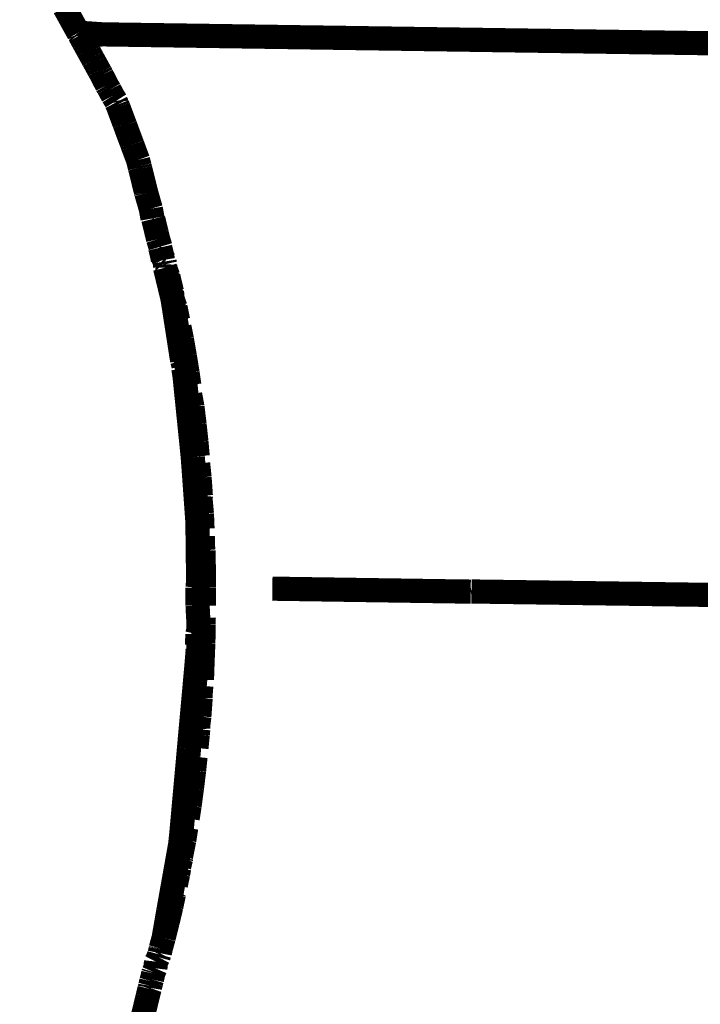
# Model space of a CAD drawing. Units: millimetres. Extents: x 1605 to 3707, y 1240 to 1630.
# Drawn here: x 2052 to 2055, y 1399 to 1403 of the extents above; entities that cross this region are included whole.
import ezdxf

# ---------------------------------------------------------------- set-up
doc = ezdxf.new("R2010")
doc.units = ezdxf.units.MM
doc.linetypes.add('JIS_02_4.0', pattern=[5.5, 4, -1.5])
doc.layers.get('Defpoints').update_dxf_attribs({"color": 250})
doc.layers.add('0-03 wymiary', color=6, linetype='Continuous', lineweight=5)
doc.layers.add('ProfileEdges', color=7, linetype='Continuous')
doc.styles.add('1-25', font='txt', dxfattribs={"height": 7})
doc.dimstyles.new('1-25', dxfattribs={"dimtxt": 7, "dimasz": 0.2, "dimexe": 2, "dimexo": 5, "dimgap": 1.25, "dimtad": 1, "dimdec": 0, "dimrnd": 0.5, "dimtxsty": '1-25', "dimblk": 'BG dim mark', "dimcen": 0, "dimclrd": 256, "dimclre": 8, "dimclrt": 11, "dimadec": 0, "dimazin": 0, "dimtfac": 1, "dimtdec": 0, "dimtix": 1, "dimtmove": 1, "dimatfit": 3, "dimfxl": 0.5, "dimtfill": 1, "dimarcsym": 0})

# ---------------------------------------------------------------- blocks, each defined once
blk = doc.blocks.new('BG dim mark')
for p, q in [((0, -10), (0, 10)), ((10, 0), (-10, 0))]:
    blk.add_line(p, q)
at = {"color": 0, "linetype": 'ByBlock', "const_width": 1.5}
blk.add_lwpolyline([(5, 5), (-5, -5)], dxfattribs=at)
blk = doc.blocks.new('*D43')
at = {"layer": '0-03 wymiary', "color": 8, "linetype": 'JIS_02_4.0', "lineweight": -2, "transparency": 16777216}
for p, q in [((2053.6069, 1403.1728), (2031.8756, 1403.1728)), ((2048.032, 1328.4233), (2031.8756, 1328.4233))]:
    blk.add_line(p, q, dxfattribs=at)
at = {"layer": '0-03 wymiary', "lineweight": -2, "transparency": 16777216}
blk.add_line((2033.8756, 1328.6233), (2033.8756, 1402.9728), dxfattribs=at)
at = {"layer": 'Defpoints', "color": 0, "transparency": 16777216}
for p in [(2033.8756, 1403.1728), (2058.6069, 1403.1728), (2053.032, 1328.4233)]:
    blk.add_point(p, dxfattribs=at)
at = {"layer": '0-03 wymiary', "lineweight": -2, "transparency": 16777216, "xscale": 0.2, "yscale": 0.2, "zscale": 0.2}
for p, rotation in [((2033.8756, 1403.1728), 90), ((2033.8756, 1328.4233), 270)]:
    blk.add_blockref('BG dim mark', p, dxfattribs=dict(at, rotation=rotation))
at = {"layer": '0-03 wymiary', "color": 11, "transparency": 16777216, "insert": (2029.0659, 1365.798), "char_height": 7, "attachment_point": 5, "rotation": 90, "style": '1-25', "bg_fill": 3, "box_fill_scale": 1.1, "bg_fill_color": 256, "bg_fill_true_color": 13158600, "bg_fill_transparency": 0}
blk.add_mtext('75', dxfattribs=at)

msp = doc.modelspace()

# ---------------------------------------------------------------- dimensions: what is measured, and where the dimension line sits
at = {"layer": '0-03 wymiary'}
dim = msp.add_linear_dim(base=(2033.8756, 1403.1728), p1=(2053.032, 1328.4233), p2=(2058.6069, 1403.1728), angle=90, dimstyle='1-25', dxfattribs=at)
dim.commit()
dim.dimension.update_dxf_attribs({"geometry": '*D43', "text_midpoint": (2029.0659, 1365.798)})

# ---------------------------------------------------------------- next in the draw order: linework, layer by layer
at = {"layer": 'ProfileEdges'}
for points in [[(2052.0438, 1403.0783, 0.1, 0.1, 0), (2051.9862, 1403.1826, 0.1, 0.1, 0)], [(2052.1435, 1403.0715, 0.1, 0.1, 0), (2052.0438, 1403.0783, 0.1, 0.1, 0)], [(2052.0479, 1403.0729, 0.1, 0.1, 0), (2052.0438, 1403.0783, 0.1, 0.1, 0)], [(2052.0479, 1403.0729, 0.1, 0.1, 0), (2052.0605, 1403.0695, 0.1, 0.1, 0)], [(2052.0497, 1403.0675, 0.1, 0.1, 0), (2052.0479, 1403.0729, 0.1, 0.1, 0)], [(2052.0534, 1403.0608, 0.1, 0.1, 0), (2052.0497, 1403.0675, 0.1, 0.1, 0)], [(2052.0577, 1403.053, 0.1, 0.1, 0), (2052.0534, 1403.0608, 0.1, 0.1, 0)], [(2052.0608, 1403.0474, 0.1, 0.1, 0), (2052.0577, 1403.053, 0.1, 0.1, 0)], [(2052.0605, 1403.0695, 0.1, 0.1, 0), (2052.0762, 1403.0654, 0.1, 0.1, 0)], [(2052.0656, 1403.0386, 0.1, 0.1, 0), (2052.0608, 1403.0474, 0.1, 0.1, 0)], [(2052.0762, 1403.0654, 0.1, 0.1, 0), (2052.1435, 1403.0715, 0.1, 0.1, 0)], [(2052.1435, 1403.0715, 0.1, 0.1, 0), (2052.2615, 1403.0697, 0.1, 0.1, 0)], [(2052.2615, 1403.0697, 0.1, 0.1, 0), (2058.9436, 1402.9718, 0.1, 0.1, 0)], [(2052.0731, 1403.025, 0.1, 0.1, 0), (2052.0656, 1403.0386, 0.1, 0.1, 0)], [(2052.0777, 1403.0167, 0.1, 0.1, 0), (2052.0731, 1403.025, 0.1, 0.1, 0)], [(2052.0831, 1403.0069, 0.1, 0.1, 0), (2052.0777, 1403.0167, 0.1, 0.1, 0)], [(2052.0889, 1402.9965, 0.1, 0.1, 0), (2052.0831, 1403.0069, 0.1, 0.1, 0)], [(2052.0889, 1402.9965, 0.1, 0.1, 0), (2052.1007, 1402.9751, 0.1, 0.1, 0)], [(2052.1007, 1402.9751, 0.1, 0.1, 0), (2052.1063, 1402.9648, 0.1, 0.1, 0)], [(2052.1063, 1402.9648, 0.1, 0.1, 0), (2052.1122, 1402.9542, 0.1, 0.1, 0)], [(2052.1122, 1402.9542, 0.1, 0.1, 0), (2052.12, 1402.94, 0.1, 0.1, 0)], [(2052.12, 1402.94, 0.1, 0.1, 0), (2052.1294, 1402.9229, 0.1, 0.1, 0)], [(2052.1294, 1402.9229, 0.1, 0.1, 0), (2052.135, 1402.9129, 0.1, 0.1, 0)], [(2052.135, 1402.9129, 0.1, 0.1, 0), (2052.1405, 1402.9028, 0.1, 0.1, 0)], [(2052.1405, 1402.9028, 0.1, 0.1, 0), (2052.1616, 1402.8615, 0.1, 0.1, 0)], [(2052.1671, 1402.8519, 0.1, 0.1, 0), (2052.1616, 1402.8615, 0.1, 0.1, 0)], [(2052.1729, 1402.842, 0.1, 0.1, 0), (2052.1671, 1402.8519, 0.1, 0.1, 0)], [(2052.1859, 1402.8173, 0.1, 0.1, 0), (2052.1729, 1402.842, 0.1, 0.1, 0)], [(2052.1992, 1402.7963, 0.1, 0.1, 0), (2052.1859, 1402.8173, 0.1, 0.1, 0)], [(2052.2001, 1402.7902, 0.1, 0.1, 0), (2052.1992, 1402.7963, 0.1, 0.1, 0)], [(2052.205, 1402.7808, 0.1, 0.1, 0), (2052.2001, 1402.7902, 0.1, 0.1, 0)], [(2052.2086, 1402.7714, 0.1, 0.1, 0), (2052.205, 1402.7808, 0.1, 0.1, 0)], [(2052.2313, 1402.7104, 0.1, 0.1, 0), (2052.2086, 1402.7714, 0.1, 0.1, 0)], [(2052.2342, 1402.7026, 0.1, 0.1, 0), (2052.2313, 1402.7104, 0.1, 0.1, 0)], [(2052.2372, 1402.6947, 0.1, 0.1, 0), (2052.2342, 1402.7026, 0.1, 0.1, 0)], [(2052.2501, 1402.6599, 0.1, 0.1, 0), (2052.2372, 1402.6947, 0.1, 0.1, 0)], [(2052.2643, 1402.6219, 0.1, 0.1, 0), (2052.2501, 1402.6599, 0.1, 0.1, 0)], [(2052.2668, 1402.6153, 0.1, 0.1, 0), (2052.2643, 1402.6219, 0.1, 0.1, 0)], [(2052.2693, 1402.6085, 0.1, 0.1, 0), (2052.2668, 1402.6153, 0.1, 0.1, 0)], [(2052.2904, 1402.552, 0.1, 0.1, 0), (2052.2693, 1402.6085, 0.1, 0.1, 0)], [(2052.2969, 1402.526, 0.1, 0.1, 0), (2052.2904, 1402.552, 0.1, 0.1, 0)], [(2052.2981, 1402.5209, 0.1, 0.1, 0), (2052.2969, 1402.526, 0.1, 0.1, 0)], [(2052.2994, 1402.5158, 0.1, 0.1, 0), (2052.2981, 1402.5209, 0.1, 0.1, 0)], [(2052.3106, 1402.4707, 0.1, 0.1, 0), (2052.2994, 1402.5158, 0.1, 0.1, 0)], [(2052.3228, 1402.4214, 0.1, 0.1, 0), (2052.3106, 1402.4707, 0.1, 0.1, 0)], [(2052.3235, 1402.4187, 0.1, 0.1, 0), (2052.3228, 1402.4214, 0.1, 0.1, 0)], [(2052.3242, 1402.416, 0.1, 0.1, 0), (2052.3235, 1402.4187, 0.1, 0.1, 0)], [(2052.3431, 1402.3504, 0.1, 0.1, 0), (2052.3242, 1402.416, 0.1, 0.1, 0)], [(2052.3431, 1402.3504, 0.1, 0.1, 0), (2052.3504, 1402.3105, 0.1, 0.1, 0)], [(2052.3532, 1402.3085, 0.1, 0.1, 0), (2052.3504, 1402.3105, 0.1, 0.1, 0)], [(2052.3532, 1402.3085, 0.1, 0.1, 0), (2052.3668, 1402.2523, 0.1, 0.1, 0)], [(2052.3668, 1402.2523, 0.1, 0.1, 0), (2052.3734, 1402.2248, 0.1, 0.1, 0)], [(2052.3734, 1402.2248, 0.1, 0.1, 0), (2052.3828, 1402.1935, 0.1, 0.1, 0)], [(2052.3828, 1402.1935, 0.1, 0.1, 0), (2052.3819, 1402.1898, 0.1, 0.1, 0)], [(2052.3903, 1402.1549, 0.1, 0.1, 0), (2052.3819, 1402.1898, 0.1, 0.1, 0)], [(2052.3932, 1402.1381, 0.1, 0.1, 0), (2052.3903, 1402.1549, 0.1, 0.1, 0)], [(2052.3968, 1402.1409, 0.1, 0.1, 0), (2052.3903, 1402.1549, 0.1, 0.1, 0)], [(2052.4, 1402.132, 0.1, 0.1, 0), (2052.3932, 1402.1381, 0.1, 0.1, 0)], [(2052.4015, 1402.123, 0.1, 0.1, 0), (2052.4, 1402.132, 0.1, 0.1, 0)], [(2052.4022, 1402.1203, 0.1, 0.1, 0), (2052.4015, 1402.123, 0.1, 0.1, 0)], [(2052.402, 1402.1064, 0.1, 0.1, 0), (2052.4022, 1402.1203, 0.1, 0.1, 0)], [(2052.433, 1401.9777, 0.1, 0.1, 0), (2052.402, 1402.1064, 0.1, 0.1, 0)], [(2052.402, 1402.1064, 0.1, 0.1, 0), (2052.4154, 1402.0707, 0.1, 0.1, 0)], [(2052.4154, 1402.0707, 0.1, 0.1, 0), (2052.4306, 1402.0075, 0.1, 0.1, 0)], [(2052.4306, 1402.0075, 0.1, 0.1, 0), (2052.433, 1401.9777, 0.1, 0.1, 0)], [(2052.433, 1401.9777, 0.1, 0.1, 0), (2052.4451, 1401.943, 0.1, 0.1, 0)], [(2052.4474, 1401.8854, 0.1, 0.1, 0), (2052.433, 1401.9777, 0.1, 0.1, 0)], [(2052.4451, 1401.943, 0.1, 0.1, 0), (2052.4559, 1401.8892, 0.1, 0.1, 0)], [(2052.4727, 1401.7223, 0.1, 0.1, 0), (2052.4474, 1401.8854, 0.1, 0.1, 0)], [(2052.4613, 1401.8618, 0.1, 0.1, 0), (2052.4718, 1401.8097, 0.1, 0.1, 0)], [(2052.4718, 1401.8097, 0.1, 0.1, 0), (2052.4836, 1401.7415, 0.1, 0.1, 0)], [(2052.4836, 1401.7415, 0.1, 0.1, 0), (2052.495, 1401.672, 0.1, 0.1, 0)], [(2052.4778, 1401.7035, 0.1, 0.1, 0), (2052.4727, 1401.7223, 0.1, 0.1, 0)], [(2052.4777, 1401.69, 0.1, 0.1, 0), (2052.4786, 1401.6987, 0.1, 0.1, 0)], [(2052.4786, 1401.6987, 0.1, 0.1, 0), (2052.4778, 1401.7035, 0.1, 0.1, 0)], [(2052.4777, 1401.69, 0.1, 0.1, 0), (2052.4804, 1401.6725, 0.1, 0.1, 0)], [(2052.4804, 1401.6725, 0.1, 0.1, 0), (2052.4826, 1401.6584, 0.1, 0.1, 0)], [(2052.4826, 1401.6584, 0.1, 0.1, 0), (2052.4872, 1401.6131, 0.1, 0.1, 0)], [(2052.495, 1401.672, 0.1, 0.1, 0), (2052.5023, 1401.6208, 0.1, 0.1, 0)], [(2052.4872, 1401.6131, 0.1, 0.1, 0), (2052.505, 1401.4381, 0.1, 0.1, 0)], [(2052.5056, 1401.5828, 0.1, 0.1, 0), (2052.5152, 1401.5306, 0.1, 0.1, 0)], [(2052.5152, 1401.5306, 0.1, 0.1, 0), (2052.5239, 1401.4587, 0.1, 0.1, 0)], [(2052.5239, 1401.4587, 0.1, 0.1, 0), (2052.5316, 1401.3861, 0.1, 0.1, 0)], [(2052.505, 1401.4381, 0.1, 0.1, 0), (2052.5167, 1401.3229, 0.1, 0.1, 0)], [(2052.5316, 1401.3861, 0.1, 0.1, 0), (2052.5368, 1401.3271, 0.1, 0.1, 0)], [(2052.5299, 1401.1383, 0.1, 0.1, 0), (2052.5167, 1401.3229, 0.1, 0.1, 0)], [(2052.5385, 1401.2971, 0.1, 0.1, 0), (2052.5447, 1401.2386, 0.1, 0.1, 0)], [(2052.5447, 1401.2386, 0.1, 0.1, 0), (2052.5499, 1401.1635, 0.1, 0.1, 0)], [(2052.5363, 1401.0494, 0.1, 0.1, 0), (2052.5299, 1401.1383, 0.1, 0.1, 0)], [(2052.5499, 1401.1635, 0.1, 0.1, 0), (2052.549, 1401.1499, 0.1, 0.1, 0)], [(2052.549, 1401.1499, 0.1, 0.1, 0), (2052.5493, 1401.1435, 0.1, 0.1, 0)], [(2052.5493, 1401.1435, 0.1, 0.1, 0), (2052.5543, 1401.0891, 0.1, 0.1, 0)], [(2052.5568, 1401.0272, 0.1, 0.1, 0), (2052.5543, 1401.0891, 0.1, 0.1, 0)], [(2052.5363, 1401.0182, 0.1, 0.1, 0), (2052.5363, 1401.0494, 0.1, 0.1, 0)], [(2052.5388, 1400.81, 0.1, 0.1, 0), (2052.5363, 1401.0182, 0.1, 0.1, 0)], [(2052.5577, 1400.9963, 0.1, 0.1, 0), (2052.5579, 1400.9997, 0.1, 0.1, 0)], [(2052.5587, 1400.956, 0.1, 0.1, 0), (2052.5577, 1400.9963, 0.1, 0.1, 0)], [(2052.5587, 1400.956, 0.1, 0.1, 0), (2052.5605, 1400.9372, 0.1, 0.1, 0)], [(2052.5605, 1400.9372, 0.1, 0.1, 0), (2052.5623, 1400.8615, 0.1, 0.1, 0)], [(2052.5623, 1400.8615, 0.1, 0.1, 0), (2052.5629, 1400.7846, 0.1, 0.1, 0)], [(2052.5363, 1400.7835, 0.1, 0.1, 0), (2052.5388, 1400.81, 0.1, 0.1, 0)], [(2052.5363, 1400.7098, 0.1, 0.1, 0), (2052.5363, 1400.7835, 0.1, 0.1, 0)], [(2052.5629, 1400.7846, 0.1, 0.1, 0), (2052.5625, 1400.7328, 0.1, 0.1, 0)], [(2053.5911, 1400.7685, 0.1, 0.1, 0), (2052.8454, 1400.7797, 0.1, 0.1, 0)], [(2053.6652, 1400.7675, 0.1, 0.1, 0), (2053.5911, 1400.7685, 0.1, 0.1, 0)], [(2053.6684, 1400.7681, 0.1, 0.1, 0), (2053.6652, 1400.7675, 0.1, 0.1, 0)], [(2055.0149, 1400.7487, 0.1, 0.1, 0), (2053.6684, 1400.7681, 0.1, 0.1, 0)], [(2052.5629, 1400.7084, 0.1, 0.1, 0), (2052.5625, 1400.7328, 0.1, 0.1, 0)], [(2052.5406, 1400.6284, 0.1, 0.1, 0), (2052.5363, 1400.7098, 0.1, 0.1, 0)], [(2052.5617, 1400.6321, 0.1, 0.1, 0), (2052.5619, 1400.6606, 0.1, 0.1, 0)], [(2052.5355, 1400.5911, 0.1, 0.1, 0), (2052.5402, 1400.6113, 0.1, 0.1, 0)], [(2052.5402, 1400.6113, 0.1, 0.1, 0), (2052.5406, 1400.6284, 0.1, 0.1, 0)], [(2052.5617, 1400.6321, 0.1, 0.1, 0), (2052.5602, 1400.5558, 0.1, 0.1, 0)], [(2052.5355, 1400.5911, 0.1, 0.1, 0), (2052.5347, 1400.5539, 0.1, 0.1, 0)], [(2052.4901, 1400.5366, 0.1, 0.1, 0), (2052.5344, 1400.5397, 0.1, 0.1, 0)], [(2052.5373, 1400.5275, 0.1, 0.1, 0), (2052.531, 1400.4522, 0.1, 0.1, 0)], [(2052.5344, 1400.5397, 0.1, 0.1, 0), (2052.5388, 1400.5446, 0.1, 0.1, 0)], [(2052.5344, 1400.5397, 0.1, 0.1, 0), (2052.5373, 1400.5275, 0.1, 0.1, 0)], [(2052.5388, 1400.5446, 0.1, 0.1, 0), (2052.5345, 1400.5439, 0.1, 0.1, 0)], [(2052.5346, 1400.5476, 0.1, 0.1, 0), (2052.5347, 1400.5539, 0.1, 0.1, 0)], [(2052.5346, 1400.5476, 0.1, 0.1, 0), (2052.5388, 1400.5446, 0.1, 0.1, 0)], [(2052.5347, 1400.5539, 0.1, 0.1, 0), (2052.549, 1400.555, 0.1, 0.1, 0)], [(2052.549, 1400.4991, 0.1, 0.1, 0), (2052.5373, 1400.5275, 0.1, 0.1, 0)], [(2052.549, 1400.555, 0.1, 0.1, 0), (2052.5602, 1400.5558, 0.1, 0.1, 0)], [(2052.5602, 1400.5558, 0.1, 0.1, 0), (2052.5571, 1400.4795, 0.1, 0.1, 0)], [(2052.5571, 1400.4795, 0.1, 0.1, 0), (2052.549, 1400.4991, 0.1, 0.1, 0)], [(2052.5545, 1400.4034, 0.1, 0.1, 0), (2052.5571, 1400.4795, 0.1, 0.1, 0)], [(2052.531, 1400.4522, 0.1, 0.1, 0), (2052.5276, 1400.4148, 0.1, 0.1, 0)], [(2052.5009, 1400.1186, 0.1, 0.1, 0), (2052.5262, 1400.3987, 0.1, 0.1, 0)], [(2052.5276, 1400.4148, 0.1, 0.1, 0), (2052.5262, 1400.3987, 0.1, 0.1, 0)], [(2052.5517, 1400.3781, 0.1, 0.1, 0), (2052.549, 1400.3439, 0.1, 0.1, 0)], [(2052.549, 1400.3276, 0.1, 0.1, 0), (2052.5437, 1400.2519, 0.1, 0.1, 0)], [(2052.549, 1400.3439, 0.1, 0.1, 0), (2052.549, 1400.3276, 0.1, 0.1, 0)], [(2052.5437, 1400.2519, 0.1, 0.1, 0), (2052.5385, 1400.2102, 0.1, 0.1, 0)], [(2052.5391, 1400.1985, 0.1, 0.1, 0), (2052.5372, 1400.1769, 0.1, 0.1, 0)], [(2052.5385, 1400.2102, 0.1, 0.1, 0), (2052.5391, 1400.1985, 0.1, 0.1, 0)], [(2052.5372, 1400.1769, 0.1, 0.1, 0), (2052.5316, 1400.1214, 0.1, 0.1, 0)], [(2052.4985, 1400.0911, 0.1, 0.1, 0), (2052.5009, 1400.1186, 0.1, 0.1, 0)], [(2052.4802, 1399.8884, 0.1, 0.1, 0), (2052.4985, 1400.0911, 0.1, 0.1, 0)], [(2052.5278, 1400.0845, 0.1, 0.1, 0), (2052.522, 1400.0281, 0.1, 0.1, 0)], [(2052.522, 1400.0281, 0.1, 0.1, 0), (2052.513, 1399.9549, 0.1, 0.1, 0)], [(2052.513, 1399.9549, 0.1, 0.1, 0), (2052.5034, 1399.8824, 0.1, 0.1, 0)], [(2052.4722, 1399.7998, 0.1, 0.1, 0), (2052.4802, 1399.8884, 0.1, 0.1, 0)], [(2052.5034, 1399.8824, 0.1, 0.1, 0), (2052.4953, 1399.8293, 0.1, 0.1, 0)], [(2052.4693, 1399.7676, 0.1, 0.1, 0), (2052.4722, 1399.7998, 0.1, 0.1, 0)], [(2052.4893, 1399.7911, 0.1, 0.1, 0), (2052.4814, 1399.7397, 0.1, 0.1, 0)], [(2052.4693, 1399.7676, 0.1, 0.1, 0), (2052.4647, 1399.723, 0.1, 0.1, 0)], [(2052.4647, 1399.723, 0.1, 0.1, 0), (2052.4291, 1399.5232, 0.1, 0.1, 0)], [(2052.4814, 1399.7397, 0.1, 0.1, 0), (2052.4678, 1399.6721, 0.1, 0.1, 0)], [(2052.4678, 1399.6625, 0.1, 0.1, 0), (2052.4602, 1399.6307, 0.1, 0.1, 0)], [(2052.4678, 1399.6721, 0.1, 0.1, 0), (2052.469, 1399.669, 0.1, 0.1, 0)], [(2052.469, 1399.669, 0.1, 0.1, 0), (2052.4678, 1399.6625, 0.1, 0.1, 0)], [(2052.4605, 1399.6244, 0.1, 0.1, 0), (2052.456, 1399.6002, 0.1, 0.1, 0)], [(2052.4602, 1399.6307, 0.1, 0.1, 0), (2052.4605, 1399.6244, 0.1, 0.1, 0)], [(2052.456, 1399.6002, 0.1, 0.1, 0), (2052.4463, 1399.5538, 0.1, 0.1, 0)], [(2052.4184, 1399.4629, 0.1, 0.1, 0), (2052.4291, 1399.5232, 0.1, 0.1, 0)], [(2052.438, 1399.5143, 0.1, 0.1, 0), (2052.4278, 1399.465, 0.1, 0.1, 0)], [(2052.4433, 1399.5326, 0.1, 0.1, 0), (2052.4408, 1399.5277, 0.1, 0.1, 0)], [(2052.4278, 1399.465, 0.1, 0.1, 0), (2052.4123, 1399.3999, 0.1, 0.1, 0)], [(2052.415, 1399.4439, 0.1, 0.1, 0), (2052.4184, 1399.4629, 0.1, 0.1, 0)], [(2052.3961, 1399.3354, 0.1, 0.1, 0), (2052.415, 1399.4439, 0.1, 0.1, 0)], [(2052.4123, 1399.3999, 0.1, 0.1, 0), (2052.3961, 1399.3354, 0.1, 0.1, 0)], [(2052.3961, 1399.3354, 0.1, 0.1, 0), (2052.3841, 1399.2917, 0.1, 0.1, 0)], [(2052.365, 1399.2375, 0.1, 0.1, 0), (2052.3743, 1399.2559, 0.1, 0.1, 0)], [(2052.3743, 1399.2559, 0.1, 0.1, 0), (2052.3775, 1399.2676, 0.1, 0.1, 0)], [(2052.3803, 1399.2729, 0.1, 0.1, 0), (2052.3775, 1399.2676, 0.1, 0.1, 0)], [(2052.3803, 1399.2729, 0.1, 0.1, 0), (2052.3834, 1399.2886, 0.1, 0.1, 0)], [(2052.3834, 1399.2886, 0.1, 0.1, 0), (2052.3841, 1399.2917, 0.1, 0.1, 0)], [(2052.365, 1399.2375, 0.1, 0.1, 0), (2052.3617, 1399.2101, 0.1, 0.1, 0)], [(2052.3532, 1399.1885, 0.1, 0.1, 0), (2052.3477, 1399.1641, 0.1, 0.1, 0)], [(2052.3532, 1399.1885, 0.1, 0.1, 0), (2052.355, 1399.1946, 0.1, 0.1, 0)], [(2052.355, 1399.1946, 0.1, 0.1, 0), (2052.3617, 1399.2101, 0.1, 0.1, 0)], [(2052.3394, 1399.1295, 0.1, 0.1, 0), (2052.3408, 1399.1378, 0.1, 0.1, 0)], [(2052.3408, 1399.1378, 0.1, 0.1, 0), (2052.3438, 1399.15, 0.1, 0.1, 0)], [(2052.3438, 1399.15, 0.1, 0.1, 0), (2052.3453, 1399.1562, 0.1, 0.1, 0)], [(2052.3477, 1399.1641, 0.1, 0.1, 0), (2052.3453, 1399.1562, 0.1, 0.1, 0)], [(2052.3068, 1398.9974, 0.1, 0.1, 0), (2052.3297, 1399.092, 0.1, 0.1, 0)], [(2052.3378, 1399.1251, 0.1, 0.1, 0), (2052.3297, 1399.092, 0.1, 0.1, 0)], [(2052.3394, 1399.1295, 0.1, 0.1, 0), (2052.3378, 1399.1251, 0.1, 0.1, 0)]]:
    msp.add_lwpolyline(points, format="xyseb", dxfattribs=at)

doc.saveas('drawing.dxf')
